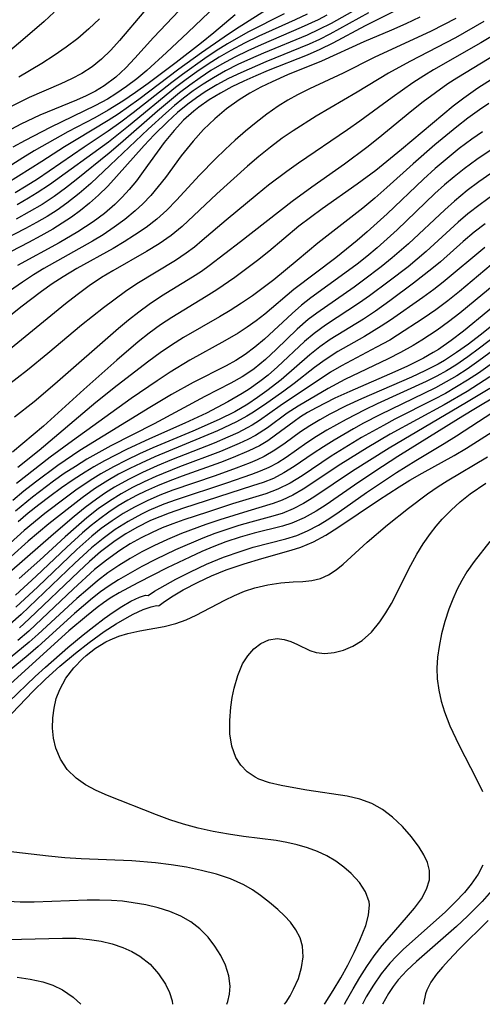
# Model space of a CAD drawing. Extents: x 1651516 to 1654918, y 3174705 to 3177899.
# Drawn here: x 1654693 to 1654750, y 3174705 to 3174826 of the extents above; entities that cross this region are included whole.
import ezdxf

# ---------------------------------------------------------------- set-up
doc = ezdxf.new("R2010")
doc.units = 0

msp = doc.modelspace()

# ---------------------------------------------------------------- linework, layer by layer
at = {"layer": 'Unknown_Line_Type', "color": 0}
for points in [[(1654719.18, 3174829.86, 2148), (1654713.94, 3174824.83, 2148), (1654711.33, 3174822.38, 2148), (1654708.88, 3174820.16, 2148), (1654707.65, 3174819.13, 2148), (1654706.39, 3174818.17, 2148), (1654705.08, 3174817.27, 2148), (1654704.03, 3174816.62, 2148), (1654702.57, 3174815.82, 2148), (1654696.96, 3174813.14, 2148), (1654693.87, 3174811.54, 2148), (1654692.36, 3174810.69, 2148)], [(1654714.45, 3174829.25, 2146), (1654709.71, 3174824.21, 2146), (1654707.42, 3174821.69, 2146), (1654706.28, 3174820.47, 2146), (1654705.07, 3174819.34, 2146), (1654703.63, 3174818.26, 2146), (1654702.54, 3174817.6, 2146), (1654701.39, 3174817.01, 2146), (1654700.21, 3174816.48, 2146), (1654695.67, 3174814.63, 2146), (1654693.35, 3174813.55, 2146), (1654692.18, 3174812.93, 2146)], [(1654697.47, 3174827.36, 2140), (1654696.21, 3174826.19, 2140), (1654693.59, 3174823.93, 2140), (1654688.49, 3174819.66, 2140)], [(1654736.21, 3174827.27, 2162), (1654731.47, 3174824.64, 2162), (1654730.17, 3174823.99, 2162), (1654728.9, 3174823.41, 2162), (1654723.55, 3174821.23, 2162), (1654720.47, 3174819.88, 2162), (1654718.97, 3174819.15, 2162), (1654717.5, 3174818.37, 2162), (1654716.08, 3174817.52, 2162), (1654715, 3174816.8, 2162), (1654713.96, 3174816.02, 2162), (1654712.68, 3174814.96, 2162), (1654711.45, 3174813.84, 2162), (1654709.8, 3174812.22, 2162), (1654708.55, 3174810.89, 2162), (1654705.16, 3174807.07, 2162), (1654704.06, 3174805.91, 2162), (1654702.92, 3174804.79, 2162), (1654701.83, 3174803.8, 2162), (1654700.69, 3174802.87, 2162), (1654699.59, 3174802.07, 2162), (1654698.46, 3174801.32, 2162), (1654697.29, 3174800.6, 2162), (1654695.8, 3174799.76, 2162), (1654694.29, 3174798.95, 2162), (1654688.95, 3174796.19, 2162)], [(1654734.26, 3174827.44, 2160), (1654731.62, 3174825.96, 2160), (1654730.11, 3174825.19, 2160), (1654728.64, 3174824.52, 2160), (1654723.27, 3174822.29, 2160), (1654721.68, 3174821.61, 2160), (1654720.12, 3174820.88, 2160), (1654718.58, 3174820.1, 2160), (1654717.09, 3174819.26, 2160), (1654715.83, 3174818.47, 2160), (1654714.6, 3174817.63, 2160), (1654713.41, 3174816.73, 2160), (1654712.31, 3174815.83, 2160), (1654711.23, 3174814.9, 2160), (1654709.07, 3174812.93, 2160), (1654704.38, 3174808.47, 2160), (1654701.96, 3174806.22, 2160), (1654700.53, 3174804.97, 2160), (1654699.04, 3174803.79, 2160), (1654697.84, 3174802.95, 2160), (1654696.6, 3174802.16, 2160), (1654695.28, 3174801.4, 2160), (1654693.94, 3174800.67, 2160), (1654691.2, 3174799.28, 2160)], [(1654724.42, 3174828.11, 2152), (1654719.83, 3174825.21, 2152), (1654718.42, 3174824.26, 2152), (1654715.61, 3174822.32, 2152), (1654712.83, 3174820.31, 2152), (1654707.88, 3174816.59, 2152), (1654705.35, 3174814.78, 2152), (1654704.13, 3174813.97, 2152), (1654700.17, 3174811.6, 2152), (1654698.75, 3174810.73, 2152), (1654695.93, 3174808.92, 2152), (1654691.64, 3174806.22, 2152)], [(1654708.53, 3174827.38, 2144), (1654705.53, 3174823.86, 2144), (1654704.45, 3174822.66, 2144), (1654703.3, 3174821.55, 2144), (1654702.13, 3174820.62, 2144), (1654700.87, 3174819.8, 2144), (1654699.6, 3174819.12, 2144), (1654698.28, 3174818.52, 2144), (1654694.38, 3174816.84, 2144), (1654693.22, 3174816.27, 2144), (1654692.08, 3174815.66, 2144)], [(1654725.82, 3174827.16, 2154), (1654721.34, 3174824.87, 2154), (1654718.85, 3174823.45, 2154), (1654717.43, 3174822.56, 2154), (1654716.03, 3174821.63, 2154), (1654713.29, 3174819.68, 2154), (1654711.95, 3174818.67, 2154), (1654707.2, 3174814.94, 2154), (1654705.68, 3174813.78, 2154), (1654704.13, 3174812.66, 2154), (1654701.16, 3174810.7, 2154), (1654695.41, 3174806.77, 2154), (1654694.01, 3174805.88, 2154), (1654692.64, 3174805.05, 2154)], [(1654728.65, 3174827.1, 2156), (1654727.19, 3174826.39, 2156), (1654722.71, 3174824.37, 2156), (1654720.95, 3174823.53, 2156), (1654719.23, 3174822.62, 2156), (1654717.81, 3174821.79, 2156), (1654716.43, 3174820.92, 2156), (1654715.07, 3174820, 2156), (1654713.73, 3174819.04, 2156), (1654712.43, 3174818.04, 2156), (1654706.61, 3174813.27, 2156), (1654704.15, 3174811.33, 2156), (1654696.88, 3174806.06, 2156), (1654695.38, 3174805.07, 2156), (1654694.31, 3174804.4, 2156), (1654692.88, 3174803.57, 2156)], [(1654739.59, 3174827.57, 2164), (1654735.82, 3174825.66, 2164), (1654731.83, 3174823.54, 2164), (1654730.23, 3174822.75, 2164), (1654728.67, 3174822.06, 2164), (1654723.85, 3174820.14, 2164), (1654722.34, 3174819.5, 2164), (1654720.85, 3174818.83, 2164), (1654719.38, 3174818.12, 2164), (1654717.96, 3174817.36, 2164), (1654716.58, 3174816.54, 2164), (1654715.28, 3174815.62, 2164), (1654714.69, 3174815.16, 2164), (1654713.42, 3174814.01, 2164), (1654712.24, 3174812.76, 2164), (1654711.03, 3174811.28, 2164), (1654708.45, 3174807.7, 2164), (1654707.6, 3174806.56, 2164), (1654706.7, 3174805.46, 2164), (1654705.85, 3174804.52, 2164), (1654704.94, 3174803.64, 2164), (1654703.65, 3174802.52, 2164), (1654702.28, 3174801.49, 2164), (1654700.37, 3174800.25, 2164), (1654698.08, 3174798.92, 2164), (1654692.93, 3174796.1, 2164)], [(1654747, 3174826.58, 2168), (1654743.97, 3174825.02, 2168), (1654736.92, 3174821.74, 2168), (1654733.08, 3174819.84, 2168), (1654728.93, 3174817.88, 2168), (1654727.48, 3174817.16, 2168), (1654726.26, 3174816.48, 2168), (1654725.07, 3174815.74, 2168), (1654723.69, 3174814.79, 2168), (1654722.36, 3174813.76, 2168), (1654721.06, 3174812.69, 2168), (1654719.79, 3174811.57, 2168), (1654718.56, 3174810.42, 2168), (1654717.35, 3174809.25, 2168), (1654715.4, 3174807.25, 2168), (1654712.55, 3174804.15, 2168), (1654711.37, 3174802.94, 2168), (1654710.13, 3174801.81, 2168), (1654708.79, 3174800.79, 2168), (1654707.38, 3174799.85, 2168), (1654706.07, 3174799.02, 2168), (1654704.73, 3174798.22, 2168), (1654700.24, 3174795.73, 2168), (1654698.56, 3174794.72, 2168), (1654697.22, 3174793.84, 2168), (1654695.9, 3174792.92, 2168), (1654693.36, 3174790.99, 2168), (1654685.11, 3174784.38, 2168)], [(1654719.76, 3174827.01, 2150), (1654717.15, 3174824.81, 2150), (1654715.62, 3174823.57, 2150), (1654712.51, 3174821.15, 2150), (1654709.03, 3174818.55, 2150), (1654707.48, 3174817.44, 2150), (1654705.91, 3174816.37, 2150), (1654704.13, 3174815.25, 2150), (1654702.48, 3174814.33, 2150), (1654699.13, 3174812.58, 2150), (1654695, 3174810.23, 2150), (1654693.58, 3174809.39, 2150), (1654689.22, 3174806.65, 2150)], [(1654742.57, 3174826.74, 2166), (1654740.82, 3174825.91, 2166), (1654739.06, 3174825.13, 2166), (1654735.63, 3174823.68, 2166), (1654730.42, 3174821.32, 2166), (1654726.23, 3174819.6, 2166), (1654724.33, 3174818.77, 2166), (1654722.93, 3174818.1, 2166), (1654721.57, 3174817.36, 2166), (1654720.26, 3174816.55, 2166), (1654718.72, 3174815.43, 2166), (1654717.27, 3174814.2, 2166), (1654715.89, 3174812.87, 2166), (1654714.61, 3174811.46, 2166), (1654713.14, 3174809.64, 2166), (1654711.17, 3174806.97, 2166), (1654710.29, 3174805.84, 2166), (1654709.38, 3174804.75, 2166), (1654708.4, 3174803.72, 2166), (1654707.43, 3174802.83, 2166), (1654706.18, 3174801.79, 2166), (1654704.87, 3174800.82, 2166), (1654703.5, 3174799.9, 2166), (1654702.2, 3174799.11, 2166), (1654696.2, 3174795.72, 2166), (1654694.9, 3174794.94, 2166), (1654693.54, 3174794.06, 2166), (1654690.88, 3174792.21, 2166)], [(1654750.45, 3174826.18, 2170), (1654746.94, 3174824.2, 2170), (1654741.33, 3174821.28, 2170), (1654738.7, 3174819.81, 2170), (1654734.84, 3174817.48, 2170), (1654729.76, 3174814.51, 2170), (1654726.95, 3174812.73, 2170), (1654725.59, 3174811.79, 2170), (1654724.13, 3174810.68, 2170), (1654722.7, 3174809.53, 2170), (1654721.3, 3174808.34, 2170), (1654717.5, 3174804.93, 2170), (1654713.23, 3174800.91, 2170), (1654711.88, 3174799.79, 2170), (1654710.39, 3174798.77, 2170), (1654708.83, 3174797.83, 2170), (1654704.68, 3174795.46, 2170), (1654703.29, 3174794.61, 2170), (1654701.77, 3174793.59, 2170), (1654700.29, 3174792.51, 2170), (1654698.84, 3174791.39, 2170), (1654691.63, 3174785.47, 2170)], [(1654731.08, 3174826.97, 2158), (1654730.02, 3174826.41, 2158), (1654727.94, 3174825.45, 2158), (1654722.99, 3174823.34, 2158), (1654721.35, 3174822.6, 2158), (1654719.73, 3174821.81, 2158), (1654718.15, 3174820.95, 2158), (1654716.79, 3174820.14, 2158), (1654715.47, 3174819.27, 2158), (1654714.17, 3174818.36, 2158), (1654712.91, 3174817.4, 2158), (1654710.21, 3174815.14, 2158), (1654705.64, 3174811.14, 2158), (1654704.22, 3174809.95, 2158), (1654700.19, 3174806.69, 2158), (1654698.84, 3174805.63, 2158), (1654697.45, 3174804.62, 2158), (1654695.96, 3174803.65, 2158), (1654694.38, 3174802.71, 2158), (1654692.76, 3174801.83, 2158)], [(1654703.03, 3174826.53, 2142), (1654701.74, 3174825.28, 2142), (1654700.37, 3174824.12, 2142), (1654698.93, 3174823.02, 2142), (1654697.45, 3174821.99, 2142), (1654695.93, 3174821.02, 2142), (1654693.08, 3174819.34, 2142)], [(1654752.43, 3174824.97, 2172), (1654750.07, 3174823.55, 2172), (1654744.26, 3174820.23, 2172), (1654743.03, 3174819.49, 2172), (1654741.71, 3174818.64, 2172), (1654739.14, 3174816.84, 2172), (1654735.16, 3174813.91, 2172), (1654733.63, 3174812.83, 2172), (1654727.59, 3174808.73, 2172), (1654726.14, 3174807.7, 2172), (1654723.91, 3174806, 2172), (1654722.49, 3174804.85, 2172), (1654718.68, 3174801.7, 2172), (1654715.73, 3174799.2, 2172), (1654714.75, 3174798.38, 2172), (1654713.74, 3174797.61, 2172), (1654712.43, 3174796.72, 2172), (1654707.67, 3174793.85, 2172), (1654706.27, 3174792.91, 2172), (1654703.53, 3174790.89, 2172), (1654700.84, 3174788.74, 2172), (1654696.67, 3174785.24, 2172), (1654694.18, 3174783.19, 2172), (1654691.63, 3174781.21, 2172)], [(1654752.06, 3174822.19, 2174), (1654747.1, 3174819.19, 2174), (1654746.02, 3174818.49, 2174), (1654744.48, 3174817.42, 2174), (1654742.97, 3174816.29, 2174), (1654741.58, 3174815.18, 2174), (1654737.43, 3174811.77, 2174), (1654736.03, 3174810.66, 2174), (1654733.27, 3174808.62, 2174), (1654729.23, 3174805.78, 2174), (1654726.8, 3174804.01, 2174), (1654720.42, 3174799.01, 2174), (1654716.59, 3174796.07, 2174), (1654715.62, 3174795.37, 2174), (1654714.51, 3174794.65, 2174), (1654710.69, 3174792.31, 2174), (1654709.16, 3174791.29, 2174), (1654707.88, 3174790.36, 2174), (1654706.63, 3174789.37, 2174), (1654705.39, 3174788.34, 2174), (1654697.56, 3174781.47, 2174), (1654694.99, 3174779.29, 2174), (1654692.58, 3174777.41, 2174)], [(1654752.96, 3174820.04, 2176), (1654749.7, 3174817.96, 2176), (1654747.98, 3174816.75, 2176), (1654746.67, 3174815.75, 2176), (1654745.38, 3174814.7, 2176), (1654740.31, 3174810.42, 2176), (1654737.14, 3174807.84, 2176), (1654734.84, 3174806.12, 2176), (1654730.53, 3174803.1, 2176), (1654729.07, 3174802.04, 2176), (1654727.64, 3174800.94, 2176), (1654723.92, 3174797.83, 2176), (1654722.54, 3174796.73, 2176), (1654719.74, 3174794.63, 2176), (1654717.52, 3174793.1, 2176), (1654716.2, 3174792.27, 2176), (1654711.95, 3174789.7, 2176), (1654710.57, 3174788.79, 2176), (1654709.18, 3174787.77, 2176), (1654707.82, 3174786.7, 2176), (1654705.18, 3174784.43, 2176), (1654701.12, 3174780.83, 2176), (1654696.13, 3174776.31, 2176), (1654693.61, 3174774.15, 2176), (1654692.32, 3174773.1, 2176)], [(1654751.05, 3174816.07, 2178), (1654749.91, 3174815.3, 2178), (1654748.49, 3174814.27, 2178), (1654747.11, 3174813.2, 2178), (1654744.4, 3174810.97, 2178), (1654741.75, 3174808.66, 2178), (1654738.47, 3174805.71, 2178), (1654737, 3174804.42, 2178), (1654735.51, 3174803.18, 2178), (1654729.98, 3174798.88, 2178), (1654727.44, 3174796.74, 2178), (1654724.53, 3174794.36, 2178), (1654723.23, 3174793.36, 2178), (1654721.91, 3174792.38, 2178), (1654720.55, 3174791.45, 2178), (1654719.16, 3174790.56, 2178), (1654717.84, 3174789.77, 2178), (1654713.39, 3174787.21, 2178), (1654711.94, 3174786.3, 2178), (1654710.52, 3174785.32, 2178), (1654709.12, 3174784.29, 2178), (1654705.23, 3174781.29, 2178), (1654702.61, 3174779.2, 2178), (1654699.91, 3174776.97, 2178), (1654695.59, 3174773.31, 2178), (1654692.99, 3174771.18, 2178)], [(1654750.27, 3174812.58, 2180), (1654748.95, 3174811.67, 2180), (1654747.41, 3174810.52, 2180), (1654745.91, 3174809.32, 2180), (1654744.44, 3174808.06, 2180), (1654743.01, 3174806.77, 2180), (1654738.54, 3174802.49, 2180), (1654736.07, 3174800.26, 2180), (1654734.81, 3174799.18, 2180), (1654732.18, 3174797.06, 2180), (1654727.03, 3174793.13, 2180), (1654723.42, 3174790.1, 2180), (1654722.36, 3174789.29, 2180), (1654721.27, 3174788.51, 2180), (1654720.15, 3174787.77, 2180), (1654718.51, 3174786.8, 2180), (1654714.18, 3174784.42, 2180), (1654711.78, 3174782.96, 2180), (1654710.16, 3174781.9, 2180), (1654706.94, 3174779.7, 2180), (1654699.7, 3174774.49, 2180), (1654696.96, 3174772.46, 2180), (1654692.82, 3174769.22, 2180)], [(1654751.23, 3174810.27, 2182), (1654749.6, 3174809.16, 2182), (1654748.01, 3174808.01, 2182), (1654746.79, 3174807.05, 2182), (1654745.6, 3174806.04, 2182), (1654744.41, 3174804.97, 2182), (1654739.75, 3174800.51, 2182), (1654737.28, 3174798.3, 2182), (1654736.01, 3174797.23, 2182), (1654734.81, 3174796.28, 2182), (1654733.32, 3174795.15, 2182), (1654729.12, 3174792.1, 2182), (1654727.98, 3174791.2, 2182), (1654726.8, 3174790.19, 2182), (1654723.41, 3174787.02, 2182), (1654722.22, 3174786.03, 2182), (1654721.01, 3174785.14, 2182), (1654719.85, 3174784.4, 2182), (1654718.65, 3174783.72, 2182), (1654714.59, 3174781.66, 2182), (1654711.91, 3174780.18, 2182), (1654709.26, 3174778.6, 2182), (1654700.63, 3174773.29, 2182), (1654697.91, 3174771.46, 2182), (1654695.14, 3174769.4, 2182), (1654693.72, 3174768.28, 2182), (1654692.35, 3174767.14, 2182)], [(1654751.33, 3174807.47, 2184), (1654749.84, 3174806.43, 2184), (1654748.39, 3174805.34, 2184), (1654746.81, 3174804.03, 2184), (1654745.63, 3174802.97, 2184), (1654741.17, 3174798.8, 2184), (1654739.15, 3174797.05, 2184), (1654737.77, 3174795.93, 2184), (1654735.61, 3174794.28, 2184), (1654734.44, 3174793.44, 2184), (1654729.85, 3174790.25, 2184), (1654728.79, 3174789.43, 2184), (1654727.42, 3174788.24, 2184), (1654724.83, 3174785.73, 2184), (1654723.51, 3174784.51, 2184), (1654722.13, 3174783.38, 2184), (1654721.48, 3174782.92, 2184), (1654720.64, 3174782.39, 2184), (1654719.24, 3174781.6, 2184), (1654716.05, 3174779.96, 2184), (1654709.77, 3174776.6, 2184), (1654704.44, 3174773.86, 2184), (1654702.95, 3174773.05, 2184), (1654701.48, 3174772.21, 2184), (1654700.08, 3174771.34, 2184), (1654698.71, 3174770.44, 2184), (1654697.37, 3174769.5, 2184), (1654694.79, 3174767.55, 2184), (1654692.7, 3174765.81, 2184)], [(1654751.55, 3174804.77, 2186), (1654749.99, 3174803.65, 2186), (1654748.49, 3174802.47, 2186), (1654747.29, 3174801.45, 2186), (1654743.32, 3174797.82, 2186), (1654741.12, 3174795.96, 2186), (1654738.79, 3174794.16, 2186), (1654736.36, 3174792.36, 2186), (1654735.1, 3174791.49, 2186), (1654730.91, 3174788.74, 2186), (1654729.52, 3174787.72, 2186), (1654728.35, 3174786.74, 2186), (1654724.99, 3174783.6, 2186), (1654723.84, 3174782.6, 2186), (1654722.83, 3174781.8, 2186), (1654721.49, 3174780.85, 2186), (1654720.65, 3174780.32, 2186), (1654718.87, 3174779.3, 2186), (1654716.23, 3174777.91, 2186), (1654713.59, 3174776.65, 2186), (1654709.23, 3174774.73, 2186), (1654706.39, 3174773.42, 2186), (1654703.66, 3174772.03, 2186), (1654702.33, 3174771.27, 2186), (1654701.27, 3174770.62, 2186), (1654699.79, 3174769.67, 2186), (1654698.35, 3174768.67, 2186), (1654696.93, 3174767.64, 2186), (1654695.55, 3174766.59, 2186), (1654694.27, 3174765.55, 2186), (1654693.03, 3174764.49, 2186)], [(1654750.6, 3174801.25, 2188), (1654749.27, 3174800.22, 2188), (1654747.89, 3174799.06, 2188), (1654745.09, 3174796.58, 2188), (1654744.02, 3174795.69, 2188), (1654741.76, 3174793.91, 2188), (1654738.84, 3174791.74, 2188), (1654737.07, 3174790.48, 2188), (1654735.59, 3174789.51, 2188), (1654731.51, 3174786.98, 2188), (1654730.22, 3174786.07, 2188), (1654728.99, 3174785.1, 2188), (1654725.44, 3174782.02, 2188), (1654723.68, 3174780.66, 2188), (1654722.53, 3174779.82, 2188), (1654721.34, 3174779.02, 2188), (1654719.72, 3174778.07, 2188), (1654717.79, 3174777.1, 2188), (1654714.57, 3174775.67, 2188), (1654709.62, 3174773.62, 2188), (1654707.99, 3174772.89, 2188), (1654706.36, 3174772.12, 2188), (1654704.77, 3174771.3, 2188), (1654703.21, 3174770.41, 2188), (1654702.21, 3174769.79, 2188), (1654700.31, 3174768.51, 2188), (1654698.96, 3174767.54, 2188), (1654696.3, 3174765.52, 2188), (1654693.74, 3174763.42, 2188), (1654689.82, 3174759.88, 2188)], [(1654750.58, 3174798.34, 2190), (1654745.45, 3174794.06, 2190), (1654744.29, 3174793.16, 2190), (1654742.94, 3174792.17, 2190), (1654738.93, 3174789.37, 2190), (1654737.78, 3174788.61, 2190), (1654735.72, 3174787.37, 2190), (1654732.45, 3174785.49, 2190), (1654730.88, 3174784.49, 2190), (1654729.58, 3174783.53, 2190), (1654727.04, 3174781.55, 2190), (1654725.77, 3174780.62, 2190), (1654723.41, 3174778.94, 2190), (1654721.82, 3174777.88, 2190), (1654721.23, 3174777.52, 2190), (1654719.94, 3174776.81, 2190), (1654717.62, 3174775.71, 2190), (1654711.57, 3174773.22, 2190), (1654709.86, 3174772.51, 2190), (1654708.17, 3174771.75, 2190), (1654706.78, 3174771.08, 2190), (1654705.4, 3174770.36, 2190), (1654704.06, 3174769.59, 2190), (1654702.44, 3174768.55, 2190), (1654700.92, 3174767.46, 2190), (1654699.42, 3174766.32, 2190), (1654696.82, 3174764.25, 2190), (1654694.26, 3174762.11, 2190), (1654690.02, 3174758.35, 2190)], [(1654751.36, 3174796.17, 2192), (1654747.45, 3174792.92, 2192), (1654746, 3174791.76, 2192), (1654744.52, 3174790.64, 2192), (1654742.97, 3174789.56, 2192), (1654739.78, 3174787.5, 2192), (1654738.84, 3174786.92, 2192), (1654737.23, 3174786.02, 2192), (1654732.91, 3174783.75, 2192), (1654731.53, 3174782.94, 2192), (1654725.34, 3174778.8, 2192), (1654722.78, 3174776.99, 2192), (1654721.86, 3174776.42, 2192), (1654721.27, 3174776.08, 2192), (1654720.09, 3174775.49, 2192), (1654718.88, 3174774.93, 2192), (1654717.19, 3174774.21, 2192), (1654711.93, 3174772.15, 2192), (1654710.14, 3174771.4, 2192), (1654708.36, 3174770.6, 2192), (1654706.61, 3174769.73, 2192), (1654704.9, 3174768.77, 2192), (1654703.77, 3174768.07, 2192), (1654702.67, 3174767.31, 2192), (1654701.28, 3174766.27, 2192), (1654699.92, 3174765.17, 2192), (1654697.36, 3174762.99, 2192), (1654690.25, 3174756.81, 2192)], [(1654752.9, 3174794.71, 2194), (1654747.48, 3174790.25, 2194), (1654746.1, 3174789.17, 2194), (1654744.7, 3174788.15, 2194), (1654742.79, 3174786.9, 2194), (1654741.74, 3174786.26, 2194), (1654740.15, 3174785.37, 2194), (1654738.66, 3174784.6, 2194), (1654733.3, 3174782.05, 2194), (1654731.25, 3174780.94, 2194), (1654727.54, 3174778.75, 2194), (1654726.2, 3174777.88, 2194), (1654723.75, 3174776.09, 2194), (1654722.29, 3174775.16, 2194), (1654721.34, 3174774.66, 2194), (1654720.28, 3174774.16, 2194), (1654717.99, 3174773.19, 2194), (1654712.91, 3174771.29, 2194), (1654709.99, 3174770.1, 2194), (1654708.55, 3174769.45, 2194), (1654707.13, 3174768.74, 2194), (1654705.73, 3174767.97, 2194), (1654704.29, 3174767.06, 2194), (1654702.89, 3174766.08, 2194), (1654701.5, 3174764.99, 2194), (1654700.15, 3174763.84, 2194), (1654698.82, 3174762.65, 2194), (1654695.69, 3174759.77, 2194), (1654693.15, 3174757.49, 2194)], [(1654753.95, 3174792.93, 2196), (1654747.96, 3174788.01, 2196), (1654746.42, 3174786.85, 2196), (1654744.84, 3174785.76, 2196), (1654744.19, 3174785.36, 2196), (1654743.02, 3174784.69, 2196), (1654741.02, 3174783.69, 2196), (1654739.49, 3174782.99, 2196), (1654733.91, 3174780.58, 2196), (1654732.07, 3174779.73, 2196), (1654729.79, 3174778.57, 2196), (1654728.7, 3174777.96, 2196), (1654727.85, 3174777.44, 2196), (1654727.04, 3174776.89, 2196), (1654724.77, 3174775.17, 2196), (1654723.8, 3174774.5, 2196), (1654722.78, 3174773.89, 2196), (1654721.46, 3174773.24, 2196), (1654719.52, 3174772.42, 2196), (1654717.97, 3174771.81, 2196), (1654713.24, 3174770.13, 2196), (1654711.73, 3174769.56, 2196), (1654710.22, 3174768.95, 2196), (1654708.74, 3174768.28, 2196), (1654707.63, 3174767.74, 2196), (1654706.55, 3174767.16, 2196), (1654705.36, 3174766.45, 2196), (1654704.2, 3174765.69, 2196), (1654703.08, 3174764.88, 2196), (1654702, 3174764.03, 2196), (1654700.94, 3174763.13, 2196), (1654699.01, 3174761.37, 2196), (1654695.23, 3174757.8, 2196), (1654692.68, 3174755.46, 2196)], [(1654754.22, 3174790.89, 2198), (1654749.98, 3174787.5, 2198), (1654748.55, 3174786.4, 2198), (1654747.09, 3174785.36, 2198), (1654745.58, 3174784.39, 2198), (1654744.82, 3174783.95, 2198), (1654743.18, 3174783.11, 2198), (1654741.51, 3174782.35, 2198), (1654735.38, 3174779.68, 2198), (1654733.49, 3174778.79, 2198), (1654731.46, 3174777.76, 2198), (1654730.21, 3174777.07, 2198), (1654729, 3174776.34, 2198), (1654727.85, 3174775.58, 2198), (1654725.95, 3174774.18, 2198), (1654724.69, 3174773.32, 2198), (1654723.37, 3174772.56, 2198), (1654722.51, 3174772.16, 2198), (1654721.63, 3174771.79, 2198), (1654719.89, 3174771.12, 2198), (1654717.31, 3174770.19, 2198), (1654712.1, 3174768.41, 2198), (1654710.5, 3174767.79, 2198), (1654708.93, 3174767.09, 2198), (1654707.38, 3174766.32, 2198), (1654705.96, 3174765.51, 2198), (1654704.59, 3174764.62, 2198), (1654703.27, 3174763.67, 2198), (1654702.12, 3174762.74, 2198), (1654700.24, 3174761.08, 2198), (1654695.44, 3174756.5, 2198), (1654692.74, 3174753.97, 2198)], [(1654754.18, 3174789.18, 2200), (1654749.92, 3174785.9, 2200), (1654748.47, 3174784.84, 2200), (1654746.99, 3174783.83, 2200), (1654745.84, 3174783.13, 2200), (1654744.67, 3174782.48, 2200), (1654743.32, 3174781.81, 2200), (1654737.29, 3174779.06, 2200), (1654735.76, 3174778.32, 2200), (1654733.45, 3174777.13, 2200), (1654731.07, 3174775.79, 2200), (1654729.82, 3174775.03, 2200), (1654728.62, 3174774.24, 2200), (1654726.09, 3174772.45, 2200), (1654725.03, 3174771.79, 2200), (1654723.94, 3174771.21, 2200), (1654722.88, 3174770.76, 2200), (1654721.79, 3174770.35, 2200), (1654718.73, 3174769.28, 2200), (1654712.51, 3174767.22, 2200), (1654710.98, 3174766.67, 2200), (1654709.13, 3174765.88, 2200), (1654708.22, 3174765.44, 2200), (1654706.58, 3174764.55, 2200), (1654704.99, 3174763.55, 2200), (1654703.48, 3174762.45, 2200), (1654702.08, 3174761.3, 2200), (1654699.99, 3174759.39, 2200), (1654693.39, 3174753.08, 2200), (1654692.04, 3174751.86, 2200)], [(1654754.13, 3174787.53, 2202), (1654749.85, 3174784.34, 2202), (1654748.39, 3174783.33, 2202), (1654747.11, 3174782.52, 2202), (1654745.81, 3174781.75, 2202), (1654744.49, 3174781.03, 2202), (1654737.62, 3174777.71, 2202), (1654735.62, 3174776.66, 2202), (1654734.39, 3174775.98, 2202), (1654732, 3174774.58, 2202), (1654730.67, 3174773.75, 2202), (1654729.38, 3174772.91, 2202), (1654727.06, 3174771.31, 2202), (1654725.8, 3174770.53, 2202), (1654724.49, 3174769.86, 2202), (1654723.23, 3174769.36, 2202), (1654721.92, 3174768.92, 2202), (1654713.4, 3174766.17, 2202), (1654711.62, 3174765.56, 2202), (1654709.34, 3174764.65, 2202), (1654707.66, 3174763.81, 2202), (1654706.29, 3174763.02, 2202), (1654704.97, 3174762.15, 2202), (1654703.19, 3174760.81, 2202), (1654701.82, 3174759.62, 2202), (1654700.49, 3174758.39, 2202), (1654694.38, 3174752.53, 2202), (1654693.19, 3174751.44, 2202)], [(1654755.51, 3174786.92, 2204), (1654749.77, 3174782.85, 2204), (1654748.44, 3174781.97, 2204), (1654747.08, 3174781.14, 2204), (1654745.7, 3174780.34, 2204), (1654744.3, 3174779.59, 2204), (1654739.48, 3174777.14, 2204), (1654738.07, 3174776.39, 2204), (1654735.38, 3174774.88, 2204), (1654731.63, 3174772.58, 2204), (1654728.03, 3174770.17, 2204), (1654726.56, 3174769.27, 2204), (1654725.04, 3174768.51, 2204), (1654723.57, 3174767.96, 2204), (1654719.45, 3174766.7, 2204), (1654716.35, 3174765.71, 2204), (1654713.44, 3174764.74, 2204), (1654712.11, 3174764.26, 2204), (1654710.79, 3174763.75, 2204), (1654709.54, 3174763.2, 2204), (1654708.18, 3174762.52, 2204), (1654706.85, 3174761.77, 2204), (1654705.56, 3174760.96, 2204), (1654703.91, 3174759.79, 2204), (1654702.44, 3174758.6, 2204), (1654699.86, 3174756.25, 2204), (1654694.34, 3174751.03, 2204), (1654692.99, 3174749.86, 2204)], [(1654751.17, 3174782.36, 2206), (1654748.4, 3174780.59, 2206), (1654745.55, 3174778.93, 2206), (1654738.91, 3174775.29, 2206), (1654736.06, 3174773.61, 2206), (1654732.82, 3174771.6, 2206), (1654728.15, 3174768.51, 2206), (1654726.88, 3174767.77, 2206), (1654725.57, 3174767.15, 2206), (1654724.47, 3174766.74, 2206), (1654721.33, 3174765.83, 2206), (1654717.9, 3174764.75, 2206), (1654716.15, 3174764.16, 2206), (1654713.15, 3174763.04, 2206), (1654711.43, 3174762.32, 2206), (1654709.74, 3174761.54, 2206), (1654708.27, 3174760.78, 2206), (1654706.84, 3174759.97, 2206), (1654705.43, 3174759.11, 2206), (1654704.08, 3174758.19, 2206), (1654702.82, 3174757.23, 2206), (1654701.6, 3174756.21, 2206), (1654700.26, 3174755.03, 2206), (1654695.5, 3174750.64, 2206), (1654694.37, 3174749.64, 2206), (1654692.03, 3174747.72, 2206)], [(1654751.17, 3174780.95, 2208), (1654748.29, 3174779.21, 2208), (1654738.78, 3174773.59, 2208), (1654734.27, 3174770.75, 2208), (1654729.47, 3174767.52, 2208), (1654728.21, 3174766.75, 2208), (1654726.92, 3174766.08, 2208), (1654725.58, 3174765.54, 2208), (1654723.97, 3174765.06, 2208), (1654721.71, 3174764.47, 2208), (1654720.24, 3174764.04, 2208), (1654718.77, 3174763.56, 2208), (1654717.28, 3174763.04, 2208), (1654715.8, 3174762.47, 2208), (1654712.43, 3174761.03, 2208), (1654709.94, 3174759.84, 2208), (1654708.25, 3174758.97, 2208), (1654705.4, 3174757.36, 2208), (1654704.24, 3174756.62, 2208), (1654703.19, 3174755.86, 2208), (1654702.18, 3174755.07, 2208), (1654699.97, 3174753.19, 2208), (1654695.48, 3174749.12, 2208), (1654694.25, 3174748.05, 2208), (1654691.22, 3174745.53, 2208)], [(1654752.37, 3174780.25, 2210), (1654748.99, 3174778.23, 2210), (1654747.31, 3174777.2, 2210), (1654739.85, 3174772.54, 2210), (1654737.01, 3174770.71, 2210), (1654734.5, 3174769.02, 2210), (1654730.99, 3174766.59, 2210), (1654729.79, 3174765.82, 2210), (1654728.3, 3174765, 2210), (1654726.77, 3174764.34, 2210), (1654725.61, 3174763.97, 2210), (1654722.11, 3174763.11, 2210), (1654720.38, 3174762.62, 2210), (1654718.64, 3174762.03, 2210), (1654717.15, 3174761.47, 2210), (1654715.68, 3174760.85, 2210), (1654714.18, 3174760.16, 2210), (1654711.39, 3174758.81, 2210), (1654707.76, 3174756.97, 2210), (1654705.48, 3174755.74, 2210), (1654704.38, 3174755.07, 2210), (1654703.56, 3174754.51, 2210), (1654702.75, 3174753.92, 2210), (1654701.44, 3174752.88, 2210), (1654699.28, 3174751.04, 2210), (1654692.06, 3174744.5, 2210)], [(1654709.05, 3174755.42, 2212), (1654709.85, 3174755.94, 2212), (1654712.47, 3174757.43, 2212), (1654714.27, 3174758.35, 2212), (1654716.24, 3174759.27, 2212), (1654718.35, 3174760.13, 2212), (1654720.51, 3174760.9, 2212), (1654722, 3174761.36, 2212), (1654726.02, 3174762.39, 2212), (1654727.38, 3174762.81, 2212), (1654728.72, 3174763.38, 2212), (1654730.04, 3174764.07, 2212), (1654731.33, 3174764.86, 2212), (1654732.61, 3174765.72, 2212), (1654735.99, 3174768.11, 2212), (1654738.43, 3174769.76, 2212), (1654739.69, 3174770.57, 2212), (1654742.07, 3174772.05, 2212), (1654745.57, 3174774.14, 2212), (1654747.08, 3174775.09, 2212), (1654751.57, 3174778.03, 2212)], [(1654710.36, 3174754.13, 2214), (1654710.39, 3174754.18, 2214), (1654710.89, 3174754.57, 2214), (1654711.91, 3174755.24, 2214), (1654713.37, 3174756.11, 2214), (1654715.2, 3174757.07, 2214), (1654716.87, 3174757.84, 2214), (1654718.67, 3174758.57, 2214), (1654720.88, 3174759.33, 2214), (1654723.08, 3174759.99, 2214), (1654726.7, 3174761, 2214), (1654727.88, 3174761.38, 2214), (1654729.44, 3174762.05, 2214), (1654730.97, 3174762.87, 2214), (1654732.46, 3174763.8, 2214), (1654737.46, 3174767.18, 2214), (1654740.02, 3174768.83, 2214), (1654741.32, 3174769.63, 2214), (1654742.85, 3174770.51, 2214), (1654746.8, 3174772.69, 2214), (1654748.32, 3174773.6, 2214), (1654752.82, 3174776.44, 2214)], [(1654730.8, 3174705, 2216), (1654730.89, 3174705.14, 2216), (1654731.88, 3174706.69, 2216), (1654732.8, 3174708.26, 2216), (1654733.66, 3174709.83, 2216), (1654734.45, 3174711.38, 2216), (1654735.15, 3174712.9, 2216), (1654735.88, 3174714.72, 2216), (1654736.24, 3174716.01, 2216), (1654736.33, 3174717.25, 2216), (1654736.29, 3174717.64, 2216), (1654735.86, 3174718.87, 2216), (1654735.11, 3174720.03, 2216), (1654734.1, 3174721.13, 2216), (1654733.19, 3174721.92, 2216), (1654732.19, 3174722.65, 2216), (1654731.09, 3174723.29, 2216), (1654729.92, 3174723.83, 2216), (1654728.69, 3174724.28, 2216), (1654727.43, 3174724.65, 2216), (1654726.14, 3174724.95, 2216), (1654724.83, 3174725.19, 2216), (1654720.8, 3174725.7, 2216), (1654718.94, 3174725.98, 2216), (1654717.08, 3174726.31, 2216), (1654715.23, 3174726.71, 2216), (1654713.41, 3174727.2, 2216), (1654711.74, 3174727.76, 2216), (1654710.09, 3174728.37, 2216), (1654704.05, 3174730.76, 2216), (1654702.64, 3174731.38, 2216), (1654701.32, 3174732.07, 2216), (1654700.15, 3174732.89, 2216), (1654699.08, 3174733.96, 2216), (1654698.24, 3174735.21, 2216), (1654697.65, 3174736.58, 2216), (1654697.37, 3174737.8, 2216), (1654697.26, 3174739.06, 2216), (1654697.29, 3174740.34, 2216), (1654697.44, 3174741.53, 2216), (1654697.72, 3174742.7, 2216), (1654698.14, 3174743.84, 2216), (1654698.9, 3174745.22, 2216), (1654699.87, 3174746.49, 2216), (1654701, 3174747.66, 2216), (1654701.39, 3174748, 2216), (1654702.56, 3174748.91, 2216), (1654703.81, 3174749.68, 2216), (1654704.38, 3174749.96, 2216), (1654705.44, 3174750.39, 2216), (1654706.53, 3174750.73, 2216), (1654708.02, 3174751.05, 2216), (1654711.02, 3174751.58, 2216), (1654712.48, 3174751.94, 2216), (1654713.75, 3174752.4, 2216), (1654714.98, 3174752.97, 2216), (1654718.51, 3174754.85, 2216), (1654719.69, 3174755.42, 2216), (1654720.93, 3174755.93, 2216), (1654722.19, 3174756.35, 2216), (1654723.82, 3174756.73, 2216), (1654725.43, 3174756.97, 2216), (1654726.92, 3174757.1, 2216), (1654728.11, 3174757.16, 2216), (1654729.23, 3174757.26, 2216), (1654730.31, 3174757.51, 2216), (1654731.29, 3174757.95, 2216), (1654732.24, 3174758.57, 2216), (1654733.12, 3174759.28, 2216), (1654736.07, 3174761.98, 2216), (1654738.57, 3174764.14, 2216), (1654741.17, 3174766.2, 2216), (1654743.49, 3174767.93, 2216), (1654744.83, 3174768.84, 2216), (1654745.93, 3174769.54, 2216), (1654750.9, 3174772.53, 2216)], [(1654733.28, 3174705, 2218), (1654733.53, 3174705.48, 2218), (1654734.32, 3174706.91, 2218), (1654735.15, 3174708.31, 2218), (1654736.02, 3174709.67, 2218), (1654736.93, 3174710.99, 2218), (1654737.9, 3174712.25, 2218), (1654738.8, 3174713.3, 2218), (1654740.93, 3174715.7, 2218), (1654741.9, 3174716.86, 2218), (1654742.74, 3174718.02, 2218), (1654743.37, 3174719.18, 2218), (1654743.73, 3174720.35, 2218), (1654743.73, 3174721.51, 2218), (1654743.48, 3174722.48, 2218), (1654743.05, 3174723.44, 2218), (1654742.47, 3174724.39, 2218), (1654741.51, 3174725.67, 2218), (1654740.4, 3174726.91, 2218), (1654739.18, 3174728.06, 2218), (1654737.96, 3174729.01, 2218), (1654736.62, 3174729.78, 2218), (1654735.15, 3174730.31, 2218), (1654733.58, 3174730.68, 2218), (1654728.63, 3174731.42, 2218), (1654727.01, 3174731.69, 2218), (1654725.45, 3174731.98, 2218), (1654724.01, 3174732.3, 2218), (1654722.7, 3174732.75, 2218), (1654722.24, 3174732.99, 2218), (1654721.28, 3174733.65, 2218), (1654720.47, 3174734.47, 2218), (1654719.85, 3174735.44, 2218), (1654719.37, 3174736.83, 2218), (1654719.14, 3174738.36, 2218), (1654719.13, 3174739.99, 2218), (1654719.26, 3174741.66, 2218), (1654719.43, 3174742.83, 2218), (1654719.66, 3174743.97, 2218), (1654720.1, 3174745.54, 2218), (1654720.7, 3174746.98, 2218), (1654721.34, 3174747.99, 2218), (1654722.1, 3174748.84, 2218), (1654722.95, 3174749.5, 2218), (1654723.93, 3174749.94, 2218), (1654724.94, 3174750.1, 2218), (1654725.81, 3174750, 2218), (1654726.66, 3174749.74, 2218), (1654727.48, 3174749.38, 2218), (1654728.97, 3174748.65, 2218), (1654729.76, 3174748.4, 2218), (1654730.83, 3174748.28, 2218), (1654731.97, 3174748.38, 2218), (1654733.15, 3174748.68, 2218), (1654734.31, 3174749.18, 2218), (1654735.43, 3174749.87, 2218), (1654736.59, 3174750.91, 2218), (1654737.64, 3174752.16, 2218), (1654738.38, 3174753.26, 2218), (1654739.06, 3174754.44, 2218), (1654741.45, 3174759.16, 2218), (1654742.18, 3174760.5, 2218), (1654742.98, 3174761.8, 2218), (1654743.85, 3174763.06, 2218), (1654744.56, 3174763.96, 2218), (1654745.32, 3174764.83, 2218), (1654746.4, 3174765.94, 2218), (1654747.54, 3174766.97, 2218), (1654748.75, 3174767.94, 2218), (1654750.68, 3174769.28, 2218)], [(1654751.18, 3174762.09, 2220), (1654749.26, 3174759.62, 2220), (1654748.36, 3174758.33, 2220), (1654747.73, 3174757.28, 2220), (1654747.17, 3174756.2, 2220), (1654746.63, 3174754.98, 2220), (1654746.15, 3174753.72, 2220), (1654745.65, 3174752.21, 2220), (1654745.24, 3174750.68, 2220), (1654744.92, 3174749.13, 2220), (1654744.74, 3174747.79, 2220), (1654744.66, 3174746.45, 2220), (1654744.7, 3174745.12, 2220), (1654744.88, 3174743.75, 2220), (1654745.18, 3174742.4, 2220), (1654745.59, 3174741.07, 2220), (1654746.27, 3174739.36, 2220), (1654747.38, 3174736.98, 2220), (1654749.56, 3174732.75, 2220), (1654750.27, 3174731.24, 2220)], [(1654691.88, 3174742.31, 2212), (1654695.1, 3174745.41, 2212), (1654696.39, 3174746.59, 2212), (1654699.13, 3174748.99, 2212), (1654701.04, 3174750.56, 2212), (1654702.36, 3174751.61, 2212), (1654703.64, 3174752.58, 2212), (1654704.75, 3174753.36, 2212), (1654705.79, 3174754.04, 2212), (1654706.91, 3174754.7, 2212), (1654707.99, 3174755.2, 2212), (1654708.74, 3174755.44, 2212), (1654709.05, 3174755.42, 2212)], [(1654692.22, 3174740.85, 2214), (1654694.85, 3174743.61, 2214), (1654696.4, 3174745.11, 2214), (1654698.17, 3174746.71, 2214), (1654700.1, 3174748.32, 2214), (1654701.76, 3174749.61, 2214), (1654703.62, 3174750.96, 2214), (1654705.1, 3174751.93, 2214), (1654706.45, 3174752.72, 2214), (1654707.2, 3174753.12, 2214), (1654708.44, 3174753.67, 2214), (1654709.42, 3174754.01, 2214), (1654710.09, 3174754.16, 2214), (1654710.36, 3174754.13, 2214)], [(1654725.85, 3174705, 2214), (1654726.06, 3174705.28, 2214), (1654726.56, 3174706.06, 2214), (1654726.99, 3174706.86, 2214), (1654727.58, 3174708.2, 2214), (1654727.98, 3174709.54, 2214), (1654728.16, 3174710.87, 2214), (1654728.08, 3174712.15, 2214), (1654727.78, 3174713.2, 2214), (1654727.28, 3174714.19, 2214), (1654726.62, 3174715.11, 2214), (1654725.88, 3174715.92, 2214), (1654725.05, 3174716.69, 2214), (1654724.01, 3174717.57, 2214), (1654722.9, 3174718.42, 2214), (1654721.9, 3174719.11, 2214), (1654720.83, 3174719.73, 2214), (1654719.2, 3174720.47, 2214), (1654717.46, 3174721.05, 2214), (1654715.64, 3174721.52, 2214), (1654713.77, 3174721.9, 2214), (1654711.87, 3174722.21, 2214), (1654709.94, 3174722.45, 2214), (1654707.04, 3174722.69, 2214), (1654700.8, 3174722.94, 2214), (1654698.77, 3174723.08, 2214), (1654696.75, 3174723.26, 2214), (1654690.32, 3174724, 2214)], [(1654750.31, 3174722.15, 2220), (1654749.74, 3174721.06, 2220), (1654748.9, 3174719.81, 2220), (1654748.08, 3174718.8, 2220), (1654746.93, 3174717.58, 2220), (1654745.7, 3174716.39, 2220), (1654740.51, 3174711.74, 2220), (1654739.66, 3174710.92, 2220), (1654738.85, 3174710.07, 2220), (1654737.79, 3174708.76, 2220), (1654736.82, 3174707.36, 2220), (1654735.95, 3174705.91, 2220), (1654735.47, 3174705, 2220)], [(1654751.38, 3174718.99, 2222), (1654750.23, 3174717.68, 2222), (1654748.42, 3174715.85, 2222), (1654747.08, 3174714.6, 2222), (1654742.14, 3174710.29, 2222), (1654740.96, 3174709.18, 2222), (1654739.88, 3174708.01, 2222), (1654739.25, 3174707.2, 2222), (1654738.68, 3174706.34, 2222), (1654737.95, 3174705, 2222)], [(1654718.76, 3174705, 2212), (1654718.88, 3174705.33, 2212), (1654719.1, 3174706.27, 2212), (1654719.16, 3174707.22, 2212), (1654718.99, 3174708.52, 2212), (1654718.58, 3174709.81, 2212), (1654718, 3174711.02, 2212), (1654717.28, 3174712.19, 2212), (1654716.43, 3174713.29, 2212), (1654715.44, 3174714.29, 2212), (1654714.32, 3174715.16, 2212), (1654713.07, 3174715.87, 2212), (1654711.71, 3174716.44, 2212), (1654710.27, 3174716.89, 2212), (1654708.77, 3174717.25, 2212), (1654707.22, 3174717.53, 2212), (1654705.88, 3174717.7, 2212), (1654704.53, 3174717.81, 2212), (1654703.03, 3174717.86, 2212), (1654701.52, 3174717.85, 2212), (1654695, 3174717.6, 2212), (1654693.26, 3174717.61, 2212), (1654691.77, 3174717.68, 2212)], [(1654750.99, 3174715.35, 2224), (1654747.42, 3174711.79, 2224), (1654746.15, 3174710.45, 2224), (1654745.36, 3174709.58, 2224), (1654744.63, 3174708.71, 2224), (1654743.93, 3174707.74, 2224), (1654743.4, 3174706.74, 2224), (1654743.24, 3174706.31, 2224), (1654743, 3174705.1, 2224), (1654743, 3174705, 2224)], [(1654691.74, 3174712.98, 2210), (1654698.5, 3174713.17, 2210), (1654700.17, 3174713.14, 2210), (1654701.83, 3174713.01, 2210), (1654703.26, 3174712.78, 2210), (1654704.63, 3174712.44, 2210), (1654705.93, 3174712.01, 2210), (1654707.03, 3174711.52, 2210), (1654708.04, 3174710.94, 2210), (1654709.29, 3174709.93, 2210), (1654710.34, 3174708.76, 2210), (1654711.19, 3174707.48, 2210), (1654711.69, 3174706.46, 2210), (1654712.02, 3174705.41, 2210), (1654712.07, 3174705, 2210)], [(1654692.9, 3174708.33, 2208), (1654694.5, 3174708.12, 2208), (1654696.04, 3174707.79, 2208), (1654697.31, 3174707.36, 2208), (1654698.49, 3174706.78, 2208), (1654699.8, 3174705.88, 2208), (1654700.75, 3174705, 2208)]]:
    msp.add_polyline3d(points, dxfattribs=at)

doc.saveas('drawing.dxf')
